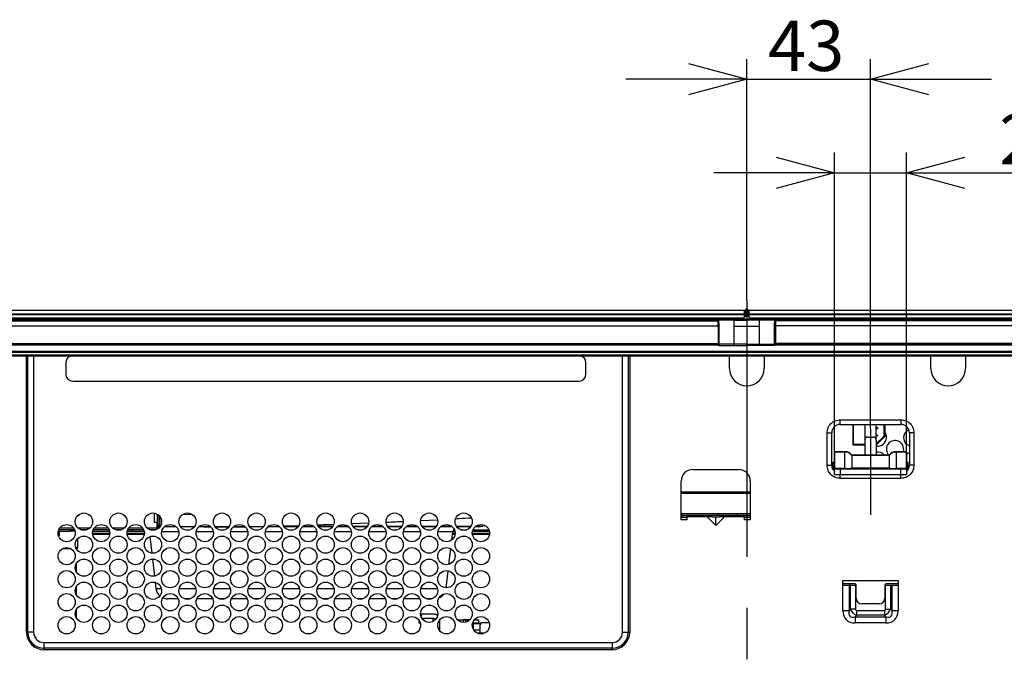
# Model space of a CAD drawing. Extents: x 0 to 414, y 0 to 297.
# Drawn here: x 191 to 240, y 126 to 157 of the extents above; entities that cross this region are included whole.
import ezdxf

# ---------------------------------------------------------------- set-up
doc = ezdxf.new("R2010")
doc.units = 0
doc.linetypes.add('CENTERX2', pattern=[20.32, 12.7, -2.54, 2.54, -2.54])
doc.layers.get('0').update_dxf_attribs({"linetype": 'CONTINUOUS'})
doc.layers.add('1_ALL_DIMS', color=2, linetype='CONTINUOUS')
doc.styles.add('SLDTEXTSTYLE0', font='MS GOTHIC')
doc.dimstyles.new('SLDDIMSTYLE11', dxfattribs={"dimtxt": 2.5, "dimasz": 2.9, "dimexe": 0, "dimexo": 0.0625, "dimtad": 3, "dimdec": 0, "dimlfac": 7, "dimrnd": 1e-09, "dimzin": 12, "dimtxsty": 'SLDTEXTSTYLE0', "dimblk1": 'NONE', "dimblk2": 'NONE', "dimsah": 1, "dimcen": 0.09, "dimazin": 3, "dimtfac": 1, "dimtmove": 0, "dimatfit": 3, "dimtolj": 1, "dimtzin": 12})

# ---------------------------------------------------------------- blocks, each defined once
blk = doc.blocks.new('_D_38')
at = {"layer": '1_ALL_DIMS', "color": 2, "linetype": 'CONTINUOUS'}
for p, q in [((224.485, 155.238), (227.385, 154.461)), ((227.385, 143.457), (227.385, 155.461)), ((233.528, 137.127), (233.528, 155.461)), ((233.528, 154.461), (236.428, 155.238)), ((227.385, 154.461), (221.385, 154.461)), ((227.385, 154.461), (224.485, 153.684)), ((227.385, 154.461), (224.485, 154.461)), ((227.385, 154.461), (233.528, 154.461)), ((236.428, 153.684), (233.528, 154.461)), ((233.528, 154.461), (236.428, 154.461)), ((233.528, 154.461), (239.528, 154.461))]:
    blk.add_line(p, q, dxfattribs=at)
at = {"layer": '1_ALL_DIMS', "color": 2, "linetype": 'CONTINUOUS', "insert": (228.439, 157.37), "char_height": 2.5, "attachment_point": 1, "style": 'SLDTEXTSTYLE0'}
blk.add_mtext('43', dxfattribs=at)
blk = doc.blocks.new('_NONE')
blk = doc.blocks.new('_D_39')
at = {"layer": '1_ALL_DIMS', "color": 2, "linetype": 'CONTINUOUS'}
for p, q in [((228.842, 150.596), (231.742, 149.819)), ((231.742, 135.127), (231.742, 150.819)), ((235.314, 135.127), (235.314, 150.819)), ((235.314, 149.819), (238.214, 150.596)), ((231.742, 149.819), (225.742, 149.819)), ((231.742, 149.819), (228.842, 149.042)), ((231.742, 149.819), (228.842, 149.819)), ((231.742, 149.819), (235.314, 149.819)), ((238.214, 149.042), (235.314, 149.819)), ((235.314, 149.819), (238.214, 149.819)), ((235.314, 149.819), (242.828, 149.819))]:
    blk.add_line(p, q, dxfattribs=at)
at = {"layer": '1_ALL_DIMS', "color": 2, "linetype": 'CONTINUOUS', "insert": (239.919, 152.728), "char_height": 2.5, "attachment_point": 1, "style": 'SLDTEXTSTYLE0'}
blk.add_mtext('25', dxfattribs=at)

msp = doc.modelspace()

# ---------------------------------------------------------------- linework, layer by layer
at = {"color": 179, "linetype": 'CENTERX2'}
for p, q in [((227.3852, 143.4569), (227.3852, 108.2426)), ((233.528, 137.1268), (233.528, 132.8412))]:
    msp.add_line(p, q, dxfattribs=at)
at = {"color": 179, "linetype": 'CONTINUOUS'}
for p, q in [((187.9573, 142.9998), (227.2716, 142.9998)), ((227.2716, 142.9831), (187.9573, 142.9831)), ((187.9573, 142.8212), (227.2716, 142.8212)), ((227.2716, 142.7665), (187.9573, 142.7665)), ((227.2716, 142.9998), (227.2716, 142.9831)), ((227.2716, 142.8212), (227.2716, 142.9831)), ((227.2716, 142.8569), (227.3113, 142.8569)), ((227.2716, 142.8212), (227.2716, 142.7665)), ((227.2716, 142.6569), (227.2716, 142.7665)), ((227.3137, 142.9931), (227.3137, 142.9998)), ((227.3137, 142.8503), (227.3137, 142.9931)), ((227.3137, 142.8289), (227.3137, 142.8503)), ((227.3137, 142.7815), (227.3137, 142.8289)), ((227.3566, 143.0426), (227.3566, 143.0259)), ((227.3566, 143.0426), (227.4137, 143.0426)), ((227.3566, 143.0259), (227.3566, 142.8831)), ((227.4137, 143.0259), (227.3566, 143.0259)), ((227.3566, 142.8831), (227.3566, 142.8297)), ((227.3566, 142.8831), (227.4137, 142.8831)), ((227.3566, 142.8297), (227.3566, 142.7823)), ((227.4137, 142.8297), (227.3566, 142.8297)), ((227.4137, 143.0426), (227.4137, 143.0259)), ((227.4137, 143.0259), (227.4137, 142.8831)), ((227.4137, 142.8831), (227.4137, 142.8297)), ((227.4137, 142.8297), (227.4137, 142.7823)), ((227.4566, 142.9931), (227.4566, 142.9998)), ((227.4566, 142.8503), (227.4566, 142.9931)), ((227.4566, 142.8289), (227.4566, 142.8503)), ((227.4566, 142.7815), (227.4566, 142.8289)), ((227.459, 142.8569), (227.4987, 142.8569)), ((227.4987, 142.9998), (266.813, 142.9998)), ((227.4987, 142.9998), (227.4987, 142.9831)), ((266.813, 142.9831), (227.4987, 142.9831)), ((227.4987, 142.8212), (227.4987, 142.9831)), ((227.4987, 142.8212), (227.4987, 142.7665)), ((227.4987, 142.8212), (266.813, 142.8212)), ((227.4987, 142.6569), (227.4987, 142.7665)), ((266.813, 142.7665), (227.4987, 142.7665)), ((185.9566, 142.4712), (225.957, 142.4712)), ((185.9852, 142.5712), (268.7852, 142.5712)), ((188.0002, 142.6141), (227.2288, 142.6141)), ((225.9566, 142.4855), (225.9568, 142.4855)), ((225.9566, 142.4855), (225.9566, 142.4769)), ((225.9568, 142.4769), (225.9566, 142.4769)), ((225.9846, 142.5116), (226.7566, 142.5053)), ((225.9853, 142.5141), (225.9852, 142.5141)), ((226.7566, 142.5141), (225.9853, 142.5141)), ((226.7566, 142.5053), (226.7566, 142.5141)), ((227.3852, 142.5141), (226.7566, 142.5141)), ((226.7566, 142.5053), (227.3852, 142.5053)), ((227.1859, 142.5712), (227.2288, 142.6141)), ((227.2288, 142.6141), (227.2716, 142.6569)), ((227.3852, 142.5141), (228.0137, 142.5141)), ((227.3852, 142.5053), (227.3852, 142.5141)), ((228.0137, 142.5053), (227.3852, 142.5053)), ((227.5416, 142.6141), (227.4987, 142.6569)), ((227.5416, 142.6141), (266.7701, 142.6141)), ((227.5844, 142.5712), (227.5416, 142.6141)), ((228.0137, 142.5053), (228.0137, 142.5141)), ((228.0137, 142.5141), (228.785, 142.5141)), ((228.7857, 142.5116), (228.0137, 142.5053)), ((228.785, 142.5141), (228.7852, 142.5141)), ((268.8137, 142.4712), (228.8133, 142.4712)), ((228.8135, 142.4769), (228.8137, 142.4769)), ((228.8137, 142.4855), (228.8136, 142.4855)), ((228.8137, 142.4855), (228.8137, 142.4769)), ((225.9598, 142.2141), (225.9598, 141.316)), ((225.9602, 142.1969), (225.9602, 141.3164)), ((226.0116, 141.3164), (226.0116, 142.1969)), ((226.7566, 141.3168), (226.7566, 142.1969)), ((226.7566, 142.1969), (228.0137, 142.1969)), ((228.0137, 141.3168), (228.0137, 142.1969)), ((228.7587, 141.3164), (228.7587, 142.1969)), ((228.8101, 142.1969), (228.8101, 141.3164)), ((228.8105, 142.2141), (228.8105, 141.316)), ((185.9566, 141.3141), (225.9593, 141.3141)), ((225.9599, 141.3141), (225.9593, 141.3141)), ((225.9602, 141.3164), (225.9598, 141.316)), ((225.9602, 141.3164), (226.0116, 141.3164)), ((226.7566, 141.3168), (226.0261, 141.3022)), ((227.3852, 141.3168), (226.7566, 141.3168)), ((227.3852, 141.3168), (228.0137, 141.3168)), ((228.0137, 141.3168), (228.7442, 141.3022)), ((228.8101, 141.3164), (228.7587, 141.3164)), ((228.8101, 141.3164), (228.8105, 141.316)), ((228.8105, 141.3141), (228.811, 141.3141)), ((268.8137, 141.3141), (228.811, 141.3141)), ((268.7423, 140.949), (186.028, 140.949)), ((186.028, 140.913), (268.7423, 140.913)), ((226.0316, 141.245), (226.7566, 141.2454)), ((226.7566, 141.2454), (227.3852, 141.2454)), ((228.0137, 141.2454), (227.3852, 141.2454)), ((228.7387, 141.245), (228.0137, 141.2454)), ((268.7423, 140.7682), (186.028, 140.7682)), ((186.028, 140.7236), (268.7423, 140.7236)), ((191.6852, 127.0141), (191.6852, 140.7236)), ((193.5709, 140.3855), (193.5709, 139.8141)), ((219.3994, 139.8141), (219.3994, 140.3855)), ((221.4994, 140.7236), (221.4994, 127.0141)), ((226.528, 140.0998), (226.528, 140.7236)), ((228.2423, 140.7236), (228.2423, 140.0998)), ((236.528, 140.0998), (236.528, 140.7236)), ((238.2423, 140.7236), (238.2423, 140.0998)), ((193.9137, 139.4712), (219.0566, 139.4712)), ((232.028, 137.5569), (235.028, 137.5569)), ((232.028, 137.3283), (232.028, 137.5569)), ((235.028, 137.5569), (235.028, 137.3283)), ((231.3709, 135.2998), (231.3709, 136.8998)), ((231.3709, 136.8998), (231.5994, 136.8998)), ((231.5994, 135.2998), (231.5994, 136.8998)), ((232.028, 137.3283), (235.028, 137.3283)), ((232.6709, 137.3283), (232.6709, 136.2998)), ((232.6734, 136.3448), (232.6734, 137.3283)), ((233.2423, 137.3283), (233.2423, 136.5561)), ((233.8137, 136.5561), (233.8137, 137.3283)), ((233.8137, 137.1697), (233.8798, 137.1697)), ((233.8798, 137.109), (233.8137, 137.109)), ((233.8798, 137.1697), (233.8798, 137.109)), ((234.2423, 137.3283), (234.2423, 136.7284)), ((234.2423, 136.9081), (234.2879, 136.8178)), ((235.6852, 136.8998), (235.4566, 136.8998)), ((235.4566, 136.8998), (235.4566, 135.2998)), ((235.6852, 136.8998), (235.6852, 135.2998)), ((233.2423, 136.5561), (233.2423, 135.7979)), ((233.3852, 136.6959), (233.6709, 136.6959)), ((233.8137, 136.8485), (233.8903, 136.772)), ((233.8621, 136.7489), (233.8137, 136.7972)), ((234.2423, 136.7284), (233.8137, 136.2998)), ((233.8137, 136.5561), (233.8137, 135.7979)), ((233.8903, 136.772), (233.8621, 136.7489)), ((234.2402, 136.7305), (234.1973, 136.7483)), ((234.2402, 136.7305), (234.2423, 136.7284)), ((234.2879, 136.8178), (234.3137, 136.6712)), ((232.2566, 135.9693), (231.7423, 135.9693)), ((231.7423, 135.9515), (231.7423, 135.9693)), ((232.2566, 135.9515), (231.7423, 135.9515)), ((231.7423, 135.9515), (231.7423, 135.1335)), ((232.2566, 135.1335), (232.2566, 135.9515)), ((232.6709, 136.2998), (232.673, 136.3019)), ((233.2423, 136.2998), (232.6709, 136.2998)), ((232.9137, 136.3019), (232.673, 136.3019)), ((232.6734, 136.3448), (232.9137, 136.3448)), ((232.9137, 136.3448), (232.9137, 136.3019)), ((235.3137, 135.9693), (234.7994, 135.9693)), ((234.7994, 135.9515), (234.7994, 135.1335)), ((235.3137, 135.9515), (234.7994, 135.9515)), ((235.1709, 136.0998), (235.1505, 135.9693)), ((235.3137, 135.9515), (235.3137, 135.9693)), ((235.3137, 135.9515), (235.3137, 135.1335)), ((235.3852, 135.8995), (235.4566, 135.9324)), ((231.6709, 135.2736), (231.6709, 135.4244)), ((234.4566, 135.7979), (232.5994, 135.7979)), ((232.5994, 135.7827), (232.5994, 135.7979)), ((232.5994, 135.7827), (232.5994, 135.1709)), ((234.4566, 135.7827), (232.5994, 135.7827)), ((234.4566, 135.7827), (234.4566, 135.7979)), ((234.4566, 135.7827), (234.4566, 135.1709)), ((235.3137, 135.8478), (235.3852, 135.8995)), ((235.3852, 135.4244), (235.3852, 135.2736)), ((224.6994, 135.0855), (226.9852, 135.0855)), ((231.3709, 135.2998), (231.5994, 135.2998)), ((231.6709, 135.0629), (231.6709, 135.2736)), ((231.7423, 135.1335), (231.7423, 135.1268)), ((232.2566, 135.1335), (231.7423, 135.1335)), ((231.7423, 134.8412), (231.7423, 135.1268)), ((232.028, 135.1179), (232.028, 134.8323)), ((232.028, 135.1179), (235.028, 135.1179)), ((232.5994, 135.1709), (234.4566, 135.1709)), ((235.3137, 135.1335), (234.7994, 135.1335)), ((235.028, 134.8323), (235.028, 135.1179)), ((235.3137, 135.1335), (235.3137, 135.1268)), ((235.3137, 135.1268), (235.3137, 134.8412)), ((235.3852, 135.2736), (235.3852, 135.0629)), ((235.4245, 135.1371), (235.3852, 135.1572)), ((235.6852, 135.2998), (235.4566, 135.2998)), ((224.128, 132.5855), (224.128, 134.5141)), ((227.5566, 134.5141), (227.5566, 132.5855)), ((232.028, 134.8323), (235.028, 134.8323)), ((235.028, 134.6426), (232.028, 134.6426)), ((224.128, 133.9712), (227.5566, 133.9712)), ((226.6464, 133.9712), (226.6474, 133.9141)), ((224.128, 133.9141), (227.5566, 133.9141)), ((198.3257, 132.4551), (198.3257, 132.5444)), ((227.5566, 132.8855), (224.128, 132.8855)), ((224.4137, 132.5855), (224.128, 132.5855)), ((224.1739, 132.8141), (227.5393, 132.8141)), ((224.1739, 132.7426), (224.4137, 132.7426)), ((224.4137, 132.7426), (224.4137, 132.5855)), ((225.4137, 132.7426), (224.4137, 132.7426)), ((225.8423, 132.3141), (225.4137, 132.7426)), ((225.6709, 132.7426), (225.4137, 132.7426)), ((225.6709, 132.7426), (226.0137, 132.7426)), ((226.2709, 132.7426), (225.8423, 132.3141)), ((225.8423, 132.3141), (225.8423, 132.7426)), ((225.928, 132.8855), (225.928, 132.8141)), ((226.2709, 132.7426), (226.0137, 132.7426)), ((227.2709, 132.7426), (226.2709, 132.7426)), ((226.8994, 132.8141), (226.8994, 132.8855)), ((227.2709, 132.7426), (227.5393, 132.7426)), ((227.2709, 132.5855), (227.2709, 132.7426)), ((227.5566, 132.5855), (227.2709, 132.5855)), ((227.5566, 132.8134), (227.5393, 132.8141)), ((227.5393, 132.7426), (227.5533, 132.7419)), ((227.5393, 132.7426), (227.5533, 132.7419)), ((227.5533, 132.7419), (227.5566, 132.7416)), ((227.5533, 132.7419), (227.5566, 132.7416)), ((193.197, 132.0283), (193.8219, 132.0283)), ((194.0065, 132.0998), (193.2209, 132.0998)), ((193.2505, 131.8141), (193.2543, 132.0283)), ((193.2821, 132.1998), (193.9454, 132.1998)), ((193.8219, 132.0283), (193.8219, 132.0998)), ((194.0305, 132.0283), (193.8219, 132.0283)), ((194.1648, 132.1998), (194.7769, 132.1998)), ((194.6247, 132.0998), (194.317, 132.0998)), ((194.9113, 132.0283), (195.7448, 132.0283)), ((195.7208, 132.0998), (194.9352, 132.0998)), ((194.9964, 132.1998), (195.6597, 132.1998)), ((195.8791, 132.1998), (196.4912, 132.1998)), ((196.339, 132.0998), (196.0313, 132.0998)), ((196.6809, 132.0283), (196.6256, 132.0283)), ((197.4351, 132.0998), (196.6495, 132.0998)), ((196.6809, 132.0283), (196.6746, 132.0998)), ((196.6809, 132.0283), (196.8202, 132.0283)), ((196.7106, 132.1998), (197.374, 132.1998)), ((196.8202, 132.0283), (196.8264, 132.0998)), ((196.8913, 132.0283), (196.8202, 132.0283)), ((196.8913, 132.0283), (197.459, 132.0283)), ((197.5934, 132.1998), (198.1045, 132.1998)), ((198.0533, 132.0998), (197.7456, 132.0998)), ((198.1058, 132.1242), (198.1045, 132.1998)), ((198.1062, 132.4575), (198.1062, 132.1244)), ((198.1101, 132.3141), (198.1062, 132.3141)), ((198.1081, 132.1254), (198.1101, 132.2426)), ((198.1101, 132.457), (198.1101, 132.4569)), ((198.1101, 132.2426), (198.1101, 132.4569)), ((198.1101, 132.2426), (198.1563, 132.2888)), ((198.2423, 132.2426), (198.1101, 132.2426)), ((198.2277, 132.29), (198.2732, 132.29)), ((199.0469, 132.2426), (198.4767, 132.2426)), ((199.9478, 132.2426), (199.2813, 132.2426)), ((200.4341, 132.2426), (200.191, 132.2426)), ((200.4341, 132.2426), (200.761, 132.2429)), ((200.7622, 132.2426), (200.4341, 132.2426)), ((201.6709, 132.2426), (200.9852, 132.2426)), ((202.4765, 132.2426), (201.8938, 132.2426)), ((201.9094, 132.2458), (202.4675, 132.2491)), ((203.3852, 132.2426), (202.6994, 132.2426)), ((204.1908, 132.2426), (203.6081, 132.2426)), ((203.641, 132.2594), (204.1545, 132.2653)), ((205.0994, 132.2426), (204.4137, 132.2426)), ((205.9051, 132.2426), (205.3224, 132.2426)), ((206.8137, 132.2426), (206.128, 132.2426)), ((207.6194, 132.2426), (207.0366, 132.2426)), ((208.528, 132.2426), (207.8423, 132.2426)), ((209.3337, 132.2426), (208.7509, 132.2426)), ((210.2423, 132.2426), (209.5566, 132.2426)), ((211.048, 132.2426), (210.4652, 132.2426)), ((211.9566, 132.2426), (211.2709, 132.2426)), ((212.7622, 132.2426), (212.1795, 132.2426)), ((212.7988, 132.0283), (212.8876, 132.0283)), ((212.828, 132.0998), (212.8637, 132.0998)), ((213.6709, 132.2426), (212.9852, 132.2426)), ((212.9943, 132.2309), (213.0239, 132.2379)), ((213.0239, 132.2379), (213.0754, 132.2426)), ((213.1742, 132.0998), (213.4819, 132.0998)), ((213.8237, 132.0283), (213.7684, 132.0283)), ((213.7924, 132.0998), (213.8203, 132.0998)), ((213.8237, 132.0283), (213.8175, 132.0998)), ((213.8189, 132.1509), (213.8203, 132.0998)), ((213.8203, 132.0998), (214.5779, 132.0998)), ((213.8237, 132.0283), (213.963, 132.0283)), ((214.0486, 132.2426), (213.8938, 132.2426)), ((213.963, 132.0283), (213.9693, 132.0998)), ((214.0342, 132.0283), (213.963, 132.0283)), ((214.0342, 132.0283), (214.6019, 132.0283)), ((214.0486, 132.2426), (214.2796, 132.2675)), ((214.393, 132.2934), (214.2796, 132.2675)), ((193.2505, 131.8141), (193.2007, 131.8141)), ((194.1651, 131.2277), (194.1727, 131.6648)), ((194.8994, 131.9283), (195.7566, 131.9283)), ((195.7506, 131.8569), (194.9054, 131.8569)), ((196.6137, 131.9283), (197.4709, 131.9283)), ((197.4649, 131.8569), (196.6197, 131.8569)), ((197.7377, 131.7538), (197.8362, 130.933)), ((212.7447, 131.5986), (212.7917, 131.991)), ((212.8934, 131.8569), (212.7757, 131.8569)), ((212.7842, 131.9283), (212.8994, 131.9283)), ((213.7566, 131.9283), (214.6137, 131.9283)), ((214.6077, 131.8569), (213.7626, 131.8569)), ((193.4277, 131.1716), (193.7997, 131.1716)), ((194.0844, 131.1716), (194.108, 131.1716)), ((194.1061, 131.132), (194.1061, 131.1716)), ((212.598, 130.3762), (212.6912, 131.1531)), ((197.8712, 130.6417), (197.9732, 129.7919)), ((194.1061, 129.9891), (194.1061, 130.439)), ((212.4585, 129.2142), (212.5602, 130.0618)), ((234.9209, 129.5569), (232.1352, 129.5569)), ((232.1352, 129.5569), (232.1352, 129.3426)), ((234.9209, 129.3426), (234.9209, 129.5569)), ((194.1061, 128.8463), (194.1061, 129.2961)), ((198.01, 129.4853), (198.0473, 129.1745)), ((232.7423, 129.4141), (232.1352, 129.4141)), ((232.1352, 129.3426), (232.1576, 129.3426)), ((232.1576, 128.0783), (232.1576, 129.3426)), ((232.1576, 129.3426), (232.4607, 129.3426)), ((232.4607, 129.3426), (232.4607, 128.0783)), ((232.5347, 129.3426), (232.4607, 129.3426)), ((232.5347, 128.1524), (232.5347, 129.3426)), ((232.5347, 129.3426), (232.7772, 129.3426)), ((232.7772, 129.3426), (232.7772, 128.1524)), ((232.8137, 129.3426), (232.7772, 129.3426)), ((232.8137, 128.6998), (232.8137, 129.3426)), ((234.2423, 129.3426), (234.2423, 128.6998)), ((234.2789, 129.3426), (234.2423, 129.3426)), ((234.2789, 128.1524), (234.2789, 129.3426)), ((234.2789, 129.3426), (234.5213, 129.3426)), ((234.9209, 129.4141), (234.3137, 129.4141)), ((234.5213, 129.3426), (234.5213, 128.1524)), ((234.5213, 129.3426), (234.5953, 129.3426)), ((234.5953, 128.0783), (234.5953, 129.3426)), ((234.5953, 129.3426), (234.8984, 129.3426)), ((234.8984, 129.3426), (234.8984, 128.0783)), ((234.8984, 129.3426), (234.9209, 129.3426)), ((199.1494, 128.6712), (198.6146, 128.6712)), ((199.7676, 128.6712), (199.4599, 128.6712)), ((200.8637, 128.6712), (200.0781, 128.6712)), ((201.4819, 128.6712), (201.1742, 128.6712)), ((202.5779, 128.6712), (201.7924, 128.6712)), ((203.1962, 128.6712), (202.8884, 128.6712)), ((204.2922, 128.6712), (203.5067, 128.6712)), ((204.9104, 128.6712), (204.6027, 128.6712)), ((206.0065, 128.6712), (205.2209, 128.6712)), ((206.6247, 128.6712), (206.317, 128.6712)), ((207.7208, 128.6712), (206.9352, 128.6712)), ((208.339, 128.6712), (208.0313, 128.6712)), ((209.4351, 128.6712), (208.6495, 128.6712)), ((210.0533, 128.6712), (209.7456, 128.6712)), ((211.1494, 128.6712), (210.3638, 128.6712)), ((211.7676, 128.6712), (211.4599, 128.6712)), ((194.1061, 127.7034), (194.1061, 128.1533)), ((232.4607, 128.0783), (232.5347, 128.1524)), ((232.7772, 128.1524), (232.5347, 128.1524)), ((232.8378, 128.0918), (234.2182, 128.0918)), ((232.8378, 128.0918), (232.8378, 127.8494)), ((233.9566, 128.4141), (233.0994, 128.4141)), ((234.2182, 128.0918), (234.2182, 127.8494)), ((234.2789, 128.1524), (234.5213, 128.1524)), ((234.5213, 128.1524), (234.5953, 128.0783)), ((211.0994, 127.6141), (211.0994, 127.4712)), ((211.1861, 127.8998), (211.2102, 127.8998)), ((211.2102, 127.8998), (211.2094, 127.7863)), ((211.8527, 127.8998), (211.2102, 127.8998)), ((211.8527, 127.6855), (211.2606, 127.6855)), ((211.8137, 127.5493), (211.8137, 127.6855)), ((212.1479, 127.0752), (212.1384, 127.619)), ((213.022, 127.6283), (213.3064, 127.6283)), ((213.3064, 127.6283), (213.3073, 127.5003)), ((213.3064, 127.6283), (213.4136, 127.6283)), ((213.3616, 127.6426), (213.6475, 127.6426)), ((213.4136, 127.6283), (213.6341, 127.6283)), ((213.4494, 127.5173), (213.4136, 127.6283)), ((213.8535, 127.6283), (214.0824, 127.6283)), ((213.8657, 127.6426), (213.8801, 127.6426)), ((214.0852, 127.4712), (214.0824, 127.6283)), ((232.4607, 128.0783), (232.1576, 128.0783)), ((232.8378, 127.8494), (232.7637, 127.7753)), ((232.7637, 127.7753), (234.2923, 127.7753)), ((232.7637, 127.7753), (232.7637, 127.4723)), ((234.2182, 127.8494), (232.8378, 127.8494)), ((234.2923, 127.7753), (234.2182, 127.8494)), ((234.2923, 127.7753), (234.2923, 127.4723)), ((234.8984, 128.0783), (234.5953, 128.0783)), ((211.0994, 127.4712), (211.1696, 127.4712)), ((213.7609, 127.4712), (214.2164, 127.4712)), ((213.8126, 127.1283), (214.1321, 127.1283)), ((213.8127, 127.1476), (213.8133, 127.4291)), ((214.1359, 127.3451), (214.1291, 126.9569)), ((214.2787, 127.4855), (214.594, 127.4855)), ((234.2923, 127.4723), (232.7637, 127.4723)), ((191.6852, 127.0141), (191.6137, 127.0141)), ((191.9709, 127.0141), (191.6852, 127.0141)), ((214.339, 126.9569), (214.0313, 126.9569)), ((214.488, 127.0569), (214.4879, 127.0536)), ((214.488, 127.0569), (214.4912, 127.0569)), ((221.2137, 127.0141), (221.4994, 127.0141)), ((221.4994, 127.0141), (221.5709, 127.0141)), ((192.4852, 126.4998), (192.4852, 126.2141)), ((192.4852, 126.4998), (220.6994, 126.4998)), ((220.6994, 126.2141), (192.4852, 126.2141)), ((192.4852, 126.2141), (192.4852, 126.1426)), ((220.6994, 126.1426), (192.4852, 126.1426)), ((220.6994, 126.4998), (220.6994, 126.2141)), ((220.6994, 126.2141), (220.6994, 126.1426))]:
    msp.add_line(p, q, dxfattribs=at)
at = {"color": 8, "linetype": 'CONTINUOUS'}
for p, q in [((227.2716, 142.8426), (227.3028, 142.8426)), ((227.4675, 142.8426), (227.4987, 142.8426)), ((185.9566, 142.4617), (225.9573, 142.4617)), ((225.9607, 142.5182), (185.9852, 142.5182)), ((268.7852, 142.5182), (228.8096, 142.5182)), ((268.8137, 142.4617), (228.813, 142.4617)), ((185.9566, 142.2141), (225.9598, 142.2141)), ((268.8137, 142.2141), (228.8105, 142.2141)), ((185.9566, 141.3426), (225.9598, 141.3426)), ((225.9578, 141.3141), (225.9564, 141.3126)), ((268.8137, 141.3426), (228.8105, 141.3426)), ((228.8125, 141.3141), (228.8139, 141.3126)), ((225.9752, 141.2643), (186.028, 141.2643)), ((226.0275, 141.2409), (226.0316, 141.245)), ((228.7428, 141.2409), (228.7387, 141.245)), ((268.7423, 141.2643), (228.7952, 141.2643)), ((191.6137, 127.0141), (191.6137, 140.7236)), ((191.9709, 140.7236), (191.9709, 127.0141)), ((221.2137, 127.0141), (221.2137, 140.7236)), ((221.5709, 140.7236), (221.5709, 127.0141)), ((234.1973, 136.7483), (234.1973, 137.3283)), ((234.2402, 137.3283), (234.2402, 136.7305)), ((233.8137, 136.3646), (234.1973, 136.7483)), ((234.2402, 136.7305), (233.8137, 136.304)), ((232.2566, 135.9515), (232.2566, 135.9693)), ((232.9137, 136.3448), (233.2423, 136.3448)), ((233.2423, 136.3019), (232.9137, 136.3019)), ((234.7994, 135.9693), (234.7994, 135.9515)), ((231.7423, 135.0527), (231.6778, 135.0527)), ((235.3782, 135.0527), (235.3137, 135.0527)), ((232.028, 134.6426), (232.028, 134.8323)), ((235.028, 134.6426), (235.028, 134.8323)), ((197.9673, 132.4594), (197.9673, 132.9229)), ((198.1101, 132.873), (198.1101, 132.457)), ((198.1563, 132.2888), (198.1563, 132.8428)), ((198.2277, 132.7753), (198.2277, 132.29)), ((199.3862, 132.8551), (199.824, 132.8634)), ((212.0265, 132.5794), (211.1953, 132.537)), ((224.4137, 132.7008), (224.128, 132.7008)), ((227.5566, 132.7008), (227.2709, 132.7008)), ((196.8976, 132.0998), (196.8913, 132.0283)), ((204.3964, 132.2675), (205.1168, 132.2675)), ((205.122, 132.2916), (204.4019, 132.2692)), ((205.3518, 132.2675), (205.8757, 132.2675)), ((206.1107, 132.2675), (206.8311, 132.2675)), ((207.0661, 132.2675), (207.59, 132.2675)), ((208.5974, 132.4187), (207.7807, 132.3861)), ((207.825, 132.2675), (208.5454, 132.2675)), ((208.7803, 132.2675), (209.3043, 132.2675)), ((209.5392, 132.2675), (210.2596, 132.2675)), ((210.4946, 132.2675), (211.0185, 132.2675)), ((211.2535, 132.2675), (211.9739, 132.2675)), ((212.2089, 132.2675), (212.7328, 132.2675)), ((212.9678, 132.2675), (213.6882, 132.2675)), ((213.9232, 132.2675), (214.2796, 132.2675)), ((214.0404, 132.0998), (214.0342, 132.0283)), ((199.1806, 131.991), (198.3326, 131.991)), ((200.8948, 131.991), (200.0469, 131.991)), ((202.6091, 131.991), (201.7612, 131.991)), ((204.3234, 131.991), (203.4755, 131.991)), ((205.2505, 131.991), (205.1898, 131.991)), ((206.0377, 131.991), (205.2505, 131.991)), ((207.752, 131.991), (206.904, 131.991)), ((209.4663, 131.991), (208.6183, 131.991)), ((211.1806, 131.991), (210.3326, 131.991)), ((212.7917, 131.991), (212.0469, 131.991)), ((194.0622, 131.2277), (194.1651, 131.2277)), ((198.0473, 129.1745), (198.3154, 129.1745)), ((199.1978, 129.1745), (200.0297, 129.1745)), ((200.9121, 129.1745), (201.7439, 129.1745)), ((202.6264, 129.1745), (203.4582, 129.1745)), ((204.3407, 129.1745), (205.1725, 129.1745)), ((206.0549, 129.1745), (206.8868, 129.1745)), ((207.7692, 129.1745), (208.6011, 129.1745)), ((209.4835, 129.1745), (210.3154, 129.1745)), ((211.1978, 129.1745), (212.0297, 129.1745)), ((214.165, 127.4291), (213.8133, 127.4291))]:
    msp.add_line(p, q, dxfattribs=at)
at = {"color": 179, "linetype": 'CONTINUOUS'}
for centre in [(194.4709, 132.4998), (196.1852, 132.4998), (197.8994, 132.4998), (199.6137, 132.4998), (201.328, 132.4998), (203.0423, 132.4998), (204.7566, 132.4998), (206.4709, 132.4998), (208.1852, 132.4998), (209.8994, 132.4998), (211.6137, 132.4998), (213.328, 132.4998), (193.6137, 131.9283), (195.328, 131.9283), (197.0423, 131.9283), (198.7566, 131.9283), (200.4709, 131.9283), (202.1852, 131.9283), (203.8994, 131.9283), (205.6137, 131.9283), (207.328, 131.9283), (209.0423, 131.9283), (210.7566, 131.9283), (212.4709, 131.9283), (214.1852, 131.9283), (194.4709, 131.3569), (196.1852, 131.3569), (197.8994, 131.3569), (199.6137, 131.3569), (201.328, 131.3569), (203.0423, 131.3569), (204.7566, 131.3569), (206.4709, 131.3569), (208.1852, 131.3569), (209.8994, 131.3569), (211.6137, 131.3569), (213.328, 131.3569), (193.6137, 130.7855), (195.328, 130.7855), (197.0423, 130.7855), (198.7566, 130.7855), (200.4709, 130.7855), (202.1852, 130.7855), (203.8994, 130.7855), (205.6137, 130.7855), (207.328, 130.7855), (209.0423, 130.7855), (210.7566, 130.7855), (212.4709, 130.7855), (214.1852, 130.7855), (194.4709, 130.2141), (196.1852, 130.2141), (197.8994, 130.2141), (199.6137, 130.2141), (201.328, 130.2141), (203.0423, 130.2141), (204.7566, 130.2141), (206.4709, 130.2141), (208.1852, 130.2141), (209.8994, 130.2141), (211.6137, 130.2141), (213.328, 130.2141), (193.6137, 129.6426), (195.328, 129.6426), (197.0423, 129.6426), (198.7566, 129.6426), (200.4709, 129.6426), (202.1852, 129.6426), (203.8994, 129.6426), (205.6137, 129.6426), (207.328, 129.6426), (209.0423, 129.6426), (210.7566, 129.6426), (212.4709, 129.6426), (214.1852, 129.6426), (194.4709, 129.0712), (196.1852, 129.0712), (197.8994, 129.0712), (199.6137, 129.0712), (201.328, 129.0712), (203.0423, 129.0712), (204.7566, 129.0712), (206.4709, 129.0712), (208.1852, 129.0712), (209.8994, 129.0712), (211.6137, 129.0712), (213.328, 129.0712), (193.6137, 128.4998), (195.328, 128.4998), (197.0423, 128.4998), (198.7566, 128.4998), (200.4709, 128.4998), (202.1852, 128.4998), (203.8994, 128.4998), (205.6137, 128.4998), (207.328, 128.4998), (209.0423, 128.4998), (210.7566, 128.4998), (212.4709, 128.4998), (214.1852, 128.4998), (194.4709, 127.9283), (196.1852, 127.9283), (197.8994, 127.9283), (199.6137, 127.9283), (201.328, 127.9283), (203.0423, 127.9283), (204.7566, 127.9283), (206.4709, 127.9283), (208.1852, 127.9283), (209.8994, 127.9283), (211.6137, 127.9283), (213.328, 127.9283), (193.6137, 127.3569), (195.328, 127.3569), (197.0423, 127.3569), (198.7566, 127.3569), (200.4709, 127.3569), (202.1852, 127.3569), (203.8994, 127.3569), (205.6137, 127.3569), (207.328, 127.3569), (209.0423, 127.3569), (210.7566, 127.3569), (212.4709, 127.3569), (214.1852, 127.3569)]:
    msp.add_circle(centre, 0.4286, dxfattribs=at)
for centre, radius, start, end in [((227.2709, 142.8712), 0.0429, 270, 0), ((227.2753, 142.8502), 0.0389, 263.45913, 351.44831), ((227.3566, 142.9998), 0.0429, 90, 180), ((227.3522, 142.9873), 0.0389, 83.45913, 171.44831), ((227.3522, 142.8445), 0.0389, 83.45913, 171.44831), ((227.3459, 142.2152), 0.6146, 89.00137, 92.99833), ((227.3459, 142.1678), 0.6146, 89.00137, 92.99833), ((227.4137, 142.9998), 0.0429, 0, 90), ((227.4182, 142.9873), 0.0389, 8.55169, 96.54087), ((227.4182, 142.8445), 0.0389, 8.55169, 96.54087), ((227.4244, 142.2152), 0.6146, 87.00167, 90.99863), ((227.4244, 142.1678), 0.6146, 87.00167, 90.99863), ((227.4994, 142.8712), 0.0429, 180, 270), ((227.495, 142.8502), 0.0389, 188.55169, 276.54087), ((193.9137, 140.3855), 0.3429, 99.57202, 180), ((219.0566, 140.3855), 0.3429, 0, 80.42798), ((227.3852, 140.0998), 0.8571, 180, 0), ((237.3852, 140.0998), 0.8571, 180, 0), ((193.9137, 139.8141), 0.3429, 180, 270), ((219.0566, 139.8141), 0.3429, 270, 0), ((232.028, 136.8998), 0.4286, 90, 180), ((235.028, 136.8998), 0.4286, 0, 90), ((235.5994, 136.6712), 0.4286, 114.09, 250.52878), ((233.3836, 136.5546), 0.1413, 89.37408, 179.36009), ((233.6724, 136.5546), 0.1413, 0.63991, 90.62592), ((233.8852, 136.6712), 0.4286, 260.40593, 0), ((234.7423, 136.0998), 0.4286, 0, 224.78632), ((232.2566, 135.5407), 0.4286, 36.8699, 90), ((232.2575, 135.5207), 0.4308, 37.4511, 90.11728), ((233.8852, 135.5283), 0.4286, 38.96669, 99.59407), ((234.7994, 135.5407), 0.4286, 90, 143.1301), ((234.7986, 135.5207), 0.4308, 89.88272, 142.5489), ((224.6994, 134.5141), 0.5714, 90, 180), ((226.9852, 134.5141), 0.5714, 0, 90), ((232.028, 135.2998), 0.4286, 180, 228.18969), ((231.9567, 137.4154), 2.2986, 264.64916, 271.779), ((235.0994, 137.4154), 2.2986, 268.221, 275.35084), ((235.028, 135.2998), 0.4286, 311.81031, 0), ((231.9567, 137.1298), 2.2986, 264.64916, 271.779), ((235.0994, 137.1298), 2.2986, 268.221, 275.35084), ((224.1739, 132.5998), 0.2143, 90, 102.36939), ((224.1739, 132.5998), 0.1429, 90, 108.74279), ((213.0754, 131.9569), 0.2857, 142.53152, 173.15723), ((194.108, 131.2287), 0.0571, 270, 359), ((198.6146, 129.2426), 0.5714, 186.84277, 229.04357), ((232.7423, 129.3426), 0.0714, 0, 90), ((234.3137, 129.3426), 0.0714, 90, 180), ((198.6146, 129.2426), 0.5714, 246.61605, 270), ((211.8864, 129.2426), 0.5714, 291.79348, 324.59598), ((233.0994, 128.6998), 0.2857, 180, 270), ((233.9566, 128.6998), 0.2857, 270, 0), ((211.8527, 127.6141), 0.2857, 51.05424, 90), ((211.8527, 127.6141), 0.0714, 13.54888, 90), ((213.3616, 127.5569), 0.0857, 90, 123.55731), ((213.8801, 127.5569), 0.0857, 56.44269, 90), ((214.2787, 127.3426), 0.1429, 90, 179), ((192.4852, 127.0141), 0.8714, 180, 270), ((192.4852, 127.0141), 0.8, 180, 270), ((192.4852, 127.0141), 0.5143, 180, 270), ((220.6994, 127.0141), 0.5143, 270, 0), ((220.6994, 127.0141), 0.8, 270, 0), ((220.6994, 127.0141), 0.8714, 270, 360)]:
    msp.add_arc(centre, radius, start, end, dxfattribs=at)
for centre, major_axis, ratio, start_param, end_param in [((227.2709, 142.7823), (0, 0.1136), 0.7548245, 3.1415927, 4.712389), ((227.2709, 142.7815), (0, 0.0807), 0.5309045, 3.1415927, 4.712389), ((227.4994, 142.7823), (0, 0.1136), 0.7548245, 1.5707963, 3.1415927), ((227.4994, 142.7815), (0, 0.0807), 0.5309045, 1.5707963, 3.1415927), ((225.9548, 142.2141), (0, 0.2857), 0.0174551, 4.712389, 5.8804695), ((228.8155, 142.2141), (0, 0.2857), 0.0174551, 0.4027158, 1.5707963), ((226.0313, 141.3161), (0.0505, 0.0505), 0.9996955, 2.3563468, 2.384122), ((228.739, 141.3161), (-0.0505, 0.0505), 0.9996955, 3.8990633, 3.9268385), ((232.673, 136.3448), (0, 0.0429), 0.0087269, 3.1503193, 4.712389), ((232.2566, 135.227), (0.4286, 0), 0.2182621, 4.712389, 5.6396842), ((234.7994, 135.227), (0.4286, 0), 0.2182621, 3.7850938, 4.712389), ((197.9673, 132.4569), (0.1429, 0), 0.0174551, 0.0174533, 1.5707963), ((198.2277, 132.2888), (0.0714, 0), 0.0174551, 1.5707963, 3.1241394), ((232.8984, 128.213), (-0.303, 0.303), 0.8082904, 1.0471976, 2.0943951), ((232.8984, 128.213), (0.105, 0.105), 0.5773503, 2.6179939, 3.6651914), ((234.1576, 128.213), (0.303, 0.303), 0.8082904, 4.1887902, 5.2359878), ((234.1576, 128.213), (-0.105, 0.105), 0.5773503, 2.6179939, 3.6651914), ((233.3698, 128.6844), (1.0498, 1.0498), 0.5773503, 2.6179939, 3.6651914), ((233.3698, 128.6844), (0.8748, 0.8748), 0.3464102, 2.6179939, 3.6651914), ((233.6862, 128.6844), (-1.0498, 1.0498), 0.5773503, 2.6179939, 3.6651914), ((233.6862, 128.6844), (0.8748, -0.8748), 0.3464102, 5.7595865, 6.8067841)]:
    msp.add_ellipse(centre, major_axis=major_axis, ratio=ratio, start_param=start_param, end_param=end_param, dxfattribs=at)
for points, knots in [([(225.9566, 142.4855), (225.9566, 142.4863), (225.9566, 142.4879), (225.957, 142.4902), (225.9575, 142.4926), (225.9582, 142.4949), (225.959, 142.4972), (225.9601, 142.4993), (225.9614, 142.5014), (225.9628, 142.5033), (225.9644, 142.5051), (225.9661, 142.5068), (225.968, 142.5084), (225.97, 142.5097), (225.9721, 142.5109), (225.9742, 142.5119), (225.9765, 142.5128), (225.9794, 142.5135), (225.9823, 142.514), (225.9844, 142.514), (225.9852, 142.5141)], [0, 0, 0, 0, 0.0527347, 0.1058356, 0.1600914, 0.2147463, 0.267481, 0.3205818, 0.3748373, 0.4294918, 0.4822303, 0.5353348, 0.589594, 0.644252, 0.6969981, 0.7501103, 0.8043773, 0.8590433, 0.9517591, 1, 1, 1, 1]), ([(225.9568, 142.4855), (225.9571, 142.4891), (225.9577, 142.4946), (225.9613, 142.5013), (225.965, 142.5058), (225.9695, 142.5095), (225.9762, 142.5131), (225.9817, 142.5137), (225.9853, 142.5141)], [0, 0, 0, 0, 0.2394568, 0.3683607, 0.5, 0.6316393, 0.7605432, 1, 1, 1, 1]), ([(225.9568, 142.4855), (225.9568, 142.4855), (225.9568, 142.4855), (225.9568, 142.4854), (225.9568, 142.4851), (225.9569, 142.4846), (225.9569, 142.4843)], [0, 0, 0, 0, 0.0035282, 0.2560506, 0.5072131, 1, 1, 1, 1]), ([(225.9569, 142.4843), (225.9573, 142.4876), (225.9581, 142.4946), (225.9645, 142.5037), (225.9738, 142.5101), (225.9811, 142.5111), (225.9846, 142.5116)], [0, 0, 0, 0, 0.2405523, 0.5, 0.7594477, 1, 1, 1, 1]), ([(225.9569, 142.4843), (225.9574, 142.4714), (225.9584, 142.446), (225.9595, 142.3715), (225.9601, 142.2865), (225.9602, 142.2265), (225.9602, 142.1969)], [0, 0, 0, 0, 0.2578498, 0.5115153, 0.758817, 1, 1, 1, 1]), ([(225.9846, 142.5116), (225.9846, 142.5116), (225.9847, 142.5124), (225.9849, 142.5133), (225.9851, 142.514), (225.9853, 142.5141), (225.9853, 142.5141), (225.9853, 142.5141)], [0, 0, 0, 0, 0.0005082, 0.4944842, 0.7465401, 0.9994918, 1, 1, 1, 1]), ([(226.0116, 142.1969), (226.0107, 142.2324), (226.0089, 142.3035), (225.9989, 142.3973), (225.9883, 142.4723), (225.9858, 142.4985), (225.9846, 142.5116)], [0, 0, 0, 0, 0.2519466, 0.5032788, 0.7523961, 1, 1, 1, 1]), ([(226.0174, 142.5113), (226.0172, 142.5116), (226.0167, 142.5124), (226.016, 142.513), (226.0151, 142.5136), (226.0143, 142.5139), (226.0136, 142.5141), (226.0133, 142.5141), (226.0132, 142.5141)], [0, 0, 0, 0, 0.1429872, 0.3871708, 0.5592095, 0.7779157, 0.9399484, 1, 1, 1, 1]), ([(226.7566, 142.1969), (226.7566, 142.2303), (226.7566, 142.2971), (226.7566, 142.3875), (226.7566, 142.4625), (226.7566, 142.491), (226.7566, 142.5053)], [0, 0, 0, 0, 0.250001, 0.5000032, 0.7500083, 1, 1, 1, 1]), ([(228.0137, 142.1969), (228.0137, 142.2327), (228.0137, 142.3043), (228.0137, 142.3999), (228.0137, 142.4692), (228.0137, 142.4946), (228.0137, 142.5053)], [0, 0, 0, 0, 0.2679399, 0.5358846, 0.8038294, 1, 1, 1, 1]), ([(228.753, 142.5113), (228.7531, 142.5116), (228.7536, 142.5124), (228.7544, 142.513), (228.7552, 142.5136), (228.756, 142.5139), (228.7567, 142.5141), (228.757, 142.5141), (228.7571, 142.5141)], [0, 0, 0, 0, 0.1429872, 0.3871708, 0.5592095, 0.7779157, 0.9399484, 1, 1, 1, 1]), ([(228.7587, 142.1969), (228.7596, 142.2324), (228.7614, 142.3035), (228.7714, 142.3973), (228.782, 142.4723), (228.7845, 142.4985), (228.7857, 142.5116)], [0, 0, 0, 0, 0.2519466, 0.5032788, 0.7523961, 1, 1, 1, 1]), ([(228.7857, 142.5116), (228.7857, 142.5116), (228.7856, 142.5124), (228.7854, 142.5133), (228.7852, 142.514), (228.7851, 142.5141), (228.785, 142.5141), (228.785, 142.5141)], [0, 0, 0, 0, 0.0005082, 0.4944842, 0.7465401, 0.9994918, 1, 1, 1, 1]), ([(228.8136, 142.4855), (228.8132, 142.4891), (228.8126, 142.4946), (228.809, 142.5013), (228.8053, 142.5058), (228.8008, 142.5095), (228.7941, 142.5131), (228.7886, 142.5137), (228.785, 142.5141)], [0, 0, 0, 0, 0.2394568, 0.3683607, 0.5, 0.6316393, 0.7605432, 1, 1, 1, 1]), ([(228.8137, 142.4855), (228.8137, 142.4863), (228.8137, 142.4879), (228.8134, 142.4902), (228.8129, 142.4926), (228.8122, 142.4949), (228.8113, 142.4972), (228.8102, 142.4993), (228.8089, 142.5014), (228.8075, 142.5033), (228.8059, 142.5051), (228.8042, 142.5068), (228.8023, 142.5084), (228.8003, 142.5097), (228.7983, 142.5109), (228.7961, 142.5119), (228.7938, 142.5128), (228.7909, 142.5135), (228.788, 142.514), (228.7859, 142.514), (228.7852, 142.5141)], [0, 0, 0, 0, 0.0527347, 0.1058356, 0.1600914, 0.2147463, 0.267481, 0.3205818, 0.3748373, 0.4294918, 0.4822303, 0.5353348, 0.589594, 0.644252, 0.6969981, 0.7501103, 0.8043773, 0.8590433, 0.9517591, 1, 1, 1, 1]), ([(228.8134, 142.4843), (228.813, 142.4876), (228.8122, 142.4946), (228.8058, 142.5037), (228.7965, 142.5101), (228.7892, 142.5111), (228.7857, 142.5116)], [0, 0, 0, 0, 0.2405523, 0.5, 0.7594477, 1, 1, 1, 1]), ([(228.8134, 142.4843), (228.8129, 142.4714), (228.8119, 142.446), (228.8108, 142.3715), (228.8102, 142.2865), (228.8101, 142.2265), (228.8101, 142.1969)], [0, 0, 0, 0, 0.25784976, 0.51151531, 0.75881697, 1, 1, 1, 1]), ([(228.8136, 142.4855), (228.8136, 142.4855), (228.8135, 142.4855), (228.8135, 142.4854), (228.8135, 142.4851), (228.8134, 142.4846), (228.8134, 142.4843)], [0, 0, 0, 0, 0.0035282, 0.2560506, 0.5072131, 1, 1, 1, 1]), ([(225.9602, 142.1969), (225.961, 142.1969), (225.9627, 142.1969), (225.9744, 142.1969), (225.9914, 142.1969), (226.0051, 142.1969), (226.0116, 142.1969)], [0, 0, 0, 0, 0.2415602, 0.5, 0.7584398, 1, 1, 1, 1]), ([(228.8101, 142.1969), (228.8093, 142.1969), (228.8077, 142.1969), (228.7959, 142.1969), (228.7789, 142.1969), (228.7653, 142.1969), (228.7587, 142.1969)], [0, 0, 0, 0, 0.2415602, 0.5, 0.7584398, 1, 1, 1, 1]), ([(225.9602, 141.3164), (225.9603, 141.3139), (225.9604, 141.3087), (225.962, 141.2997), (225.9651, 141.2895), (225.9705, 141.2788), (225.9778, 141.269), (225.9865, 141.2606), (225.9966, 141.2538), (226.0077, 141.2488), (226.0195, 141.2456), (226.0275, 141.2452), (226.0316, 141.245)], [0, 0, 0, 0, 0.0685128, 0.1378341, 0.2436025, 0.3524345, 0.4587405, 0.5681576, 0.6746583, 0.784286, 0.8905892, 1, 1, 1, 1]), ([(226.0261, 141.3022), (226.0244, 141.3023), (226.0212, 141.3026), (226.0168, 141.3051), (226.0136, 141.3087), (226.0119, 141.3128), (226.0117, 141.3154), (226.0116, 141.3164)], [0, 0, 0, 0, 0.2171235, 0.4339391, 0.6493449, 0.8628017, 1, 1, 1, 1]), ([(226.0316, 141.245), (226.0309, 141.2459), (226.0299, 141.2472), (226.0286, 141.2544), (226.0277, 141.2618), (226.027, 141.2709), (226.0263, 141.2841), (226.0261, 141.295), (226.0261, 141.3022)], [0, 0, 0, 0, 0.2396954, 0.3685138, 0.5, 0.6314862, 0.7603046, 1, 1, 1, 1]), ([(226.7566, 141.2454), (226.7566, 141.2465), (226.7566, 141.2482), (226.7566, 141.2572), (226.7566, 141.2664), (226.7566, 141.2778), (226.7566, 141.2942), (226.7566, 141.3079), (226.7566, 141.3168)], [0, 0, 0, 0, 0.2396965, 0.3685145, 0.5, 0.6314855, 0.7603035, 1, 1, 1, 1]), ([(227.3852, 141.2454), (227.3852, 141.2457), (227.3852, 141.2462), (227.3852, 141.2495), (227.3852, 141.2546), (227.3852, 141.2615), (227.3852, 141.27), (227.3852, 141.2797), (227.3852, 141.2906), (227.3852, 141.3007), (227.3852, 141.3095), (227.3852, 141.3144), (227.3852, 141.3168)], [0, 0, 0, 0, 0.1070318, 0.2171675, 0.3241993, 0.4343351, 0.5413668, 0.6515026, 0.7585344, 0.8686701, 0.9339933, 1, 1, 1, 1]), ([(228.0137, 141.2454), (228.0137, 141.2465), (228.0137, 141.2482), (228.0137, 141.2572), (228.0137, 141.2664), (228.0137, 141.2778), (228.0137, 141.2942), (228.0137, 141.3079), (228.0137, 141.3168)], [0, 0, 0, 0, 0.2396965, 0.3685145, 0.5, 0.6314855, 0.7603035, 1, 1, 1, 1]), ([(228.8101, 141.3164), (228.81, 141.3139), (228.8099, 141.3087), (228.8083, 141.2997), (228.8052, 141.2895), (228.7998, 141.2788), (228.7925, 141.269), (228.7838, 141.2606), (228.7737, 141.2538), (228.7626, 141.2488), (228.7508, 141.2456), (228.7428, 141.2452), (228.7387, 141.245)], [0, 0, 0, 0, 0.0685128, 0.1378341, 0.2436025, 0.3524345, 0.4587405, 0.5681576, 0.6746583, 0.784286, 0.8905892, 1, 1, 1, 1]), ([(228.7387, 141.245), (228.7394, 141.2459), (228.7404, 141.2472), (228.7417, 141.2544), (228.7426, 141.2618), (228.7433, 141.2709), (228.744, 141.2841), (228.7442, 141.295), (228.7442, 141.3022)], [0, 0, 0, 0, 0.2396954, 0.3685138, 0.5, 0.6314862, 0.7603046, 1, 1, 1, 1]), ([(228.7442, 141.3022), (228.7459, 141.3023), (228.7491, 141.3026), (228.7535, 141.3051), (228.7567, 141.3087), (228.7584, 141.3128), (228.7586, 141.3154), (228.7587, 141.3164)], [0, 0, 0, 0, 0.2171235, 0.4339391, 0.6493449, 0.8628017, 1, 1, 1, 1]), ([(231.6709, 135.4244), (231.671, 135.4263), (231.6711, 135.4302), (231.6725, 135.4356), (231.6748, 135.4407), (231.678, 135.4455), (231.6822, 135.4498), (231.6872, 135.4537), (231.6931, 135.4573), (231.6999, 135.4604), (231.7099, 135.464), (231.7212, 135.4668), (231.7325, 135.4688), (231.7385, 135.4698), (231.7414, 135.4701), (231.7423, 135.4702)], [0, 0, 0, 0, 0.0770768, 0.1546571, 0.2338716, 0.3136717, 0.3907562, 0.4683986, 0.5478063, 0.6278254, 0.7033452, 0.85689, 0.9350794, 0.9793949, 1, 1, 1, 1]), ([(235.3137, 135.4696), (235.3223, 135.4685), (235.3447, 135.4657), (235.3695, 135.4554), (235.3835, 135.4405), (235.3847, 135.4287), (235.3852, 135.4244)], [0, 0, 0, 0, 0.1950132, 0.5114894, 0.8229201, 1, 1, 1, 1]), ([(231.7423, 135.3305), (231.7406, 135.3302), (231.7354, 135.3296), (231.7273, 135.3281), (231.7182, 135.326), (231.7099, 135.3235), (231.7022, 135.3205), (231.6952, 135.3171), (231.6892, 135.3131), (231.6824, 135.3072), (231.6772, 135.3004), (231.674, 135.2932), (231.672, 135.2867), (231.671, 135.2804), (231.6709, 135.2753), (231.6709, 135.2736)], [0, 0, 0, 0, 0.0386012, 0.1153657, 0.1926903, 0.2673743, 0.3426001, 0.4195697, 0.4971608, 0.5693796, 0.7163389, 0.791239, 0.8430259, 0.9473911, 1, 1, 1, 1]), ([(235.3852, 135.2736), (235.384, 135.2829), (235.3817, 135.3016), (235.3605, 135.3191), (235.336, 135.3275), (235.3183, 135.3296), (235.3137, 135.3301)], [0, 0, 0, 0, 0.3037804, 0.60835683, 0.89915638, 1, 1, 1, 1]), ([(200.9952, 132.2431), (201.0215, 132.2431), (201.2383, 132.2432), (201.4645, 132.244), (201.6634, 132.2446)], [0, 0, 0, 0, 0.121146, 1, 1, 1, 1]), ([(202.7033, 132.2504), (202.8052, 132.2509), (203.0273, 132.2519), (203.2595, 132.2549), (203.3853, 132.2565)], [0, 0, 0, 0, 0.4586367, 1, 1, 1, 1]), ([(213.8133, 127.4291), (213.813, 127.4329), (213.8123, 127.4405), (213.8063, 127.4517), (213.7955, 127.4621), (213.7839, 127.4683), (213.7762, 127.4692), (213.7747, 127.4693)], [0, 0, 0, 0, 0.1740904, 0.3474619, 0.5863044, 0.9199483, 1, 1, 1, 1])]:
    msp.add_open_spline(points, degree=3, knots=knots, dxfattribs=at)
for points in [[(231.3709, 136.8998), (231.3807, 136.9859), (231.4005, 137.1581), (231.5525, 137.3753), (231.7697, 137.5273), (231.9419, 137.547), (232.028, 137.5569)], [(235.028, 137.5569), (235.1141, 137.547), (235.2863, 137.5273), (235.5036, 137.3753), (235.6555, 137.1581), (235.6753, 136.9859), (235.6852, 136.8998)], [(232.028, 134.6426), (231.9419, 134.6525), (231.7697, 134.6723), (231.5525, 134.8242), (231.4005, 135.0414), (231.3807, 135.2137), (231.3709, 135.2998)], [(235.6852, 135.2998), (235.6753, 135.2137), (235.6555, 135.0414), (235.5036, 134.8242), (235.2863, 134.6723), (235.1141, 134.6525), (235.028, 134.6426)]]:
    msp.add_open_spline(points, degree=3, dxfattribs=at)
at = {"color": 8, "linetype": 'CONTINUOUS'}
for points, knots in [([(210.3247, 132.4951), (210.149, 132.4867), (209.8693, 132.4732), (209.5809, 132.4609), (209.4736, 132.4564)], [0, 0, 0, 0, 0.628116, 1, 1, 1, 1]), ([(213.7179, 132.6761), (213.5086, 132.663), (213.2495, 132.6469), (212.9726, 132.6317), (212.9194, 132.6288)], [0, 0, 0, 0, 0.8078086, 1, 1, 1, 1]), ([(206.8718, 132.3519), (206.6973, 132.3454), (206.4346, 132.3355), (206.1732, 132.3268), (206.0854, 132.3239)], [0, 0, 0, 0, 0.6644202, 1, 1, 1, 1])]:
    msp.add_open_spline(points, degree=3, knots=knots, dxfattribs=at)

# ---------------------------------------------------------------- dimensions: what is measured, and where the dimension line sits
at = {"layer": '1_ALL_DIMS', "color": 2, "linetype": 'CONTINUOUS'}
for base, p1, p2, picture, middle in [((227.3852, 154.4613), (233.528, 137.1268), (227.3852, 143.4569), '_D_38', (229.8936, 154.4613)), ((231.7423, 149.819), (235.3137, 135.1268), (231.7423, 135.1268), '_D_39', (241.3735, 149.819))]:
    dim = msp.add_linear_dim(base=base, p1=p1, p2=p2, dimstyle='SLDDIMSTYLE11', dxfattribs=at)
    dim.commit()
    dim.dimension.update_dxf_attribs({"geometry": picture, "text_midpoint": middle, "dimtype": 160})

doc.saveas('drawing.dxf')
